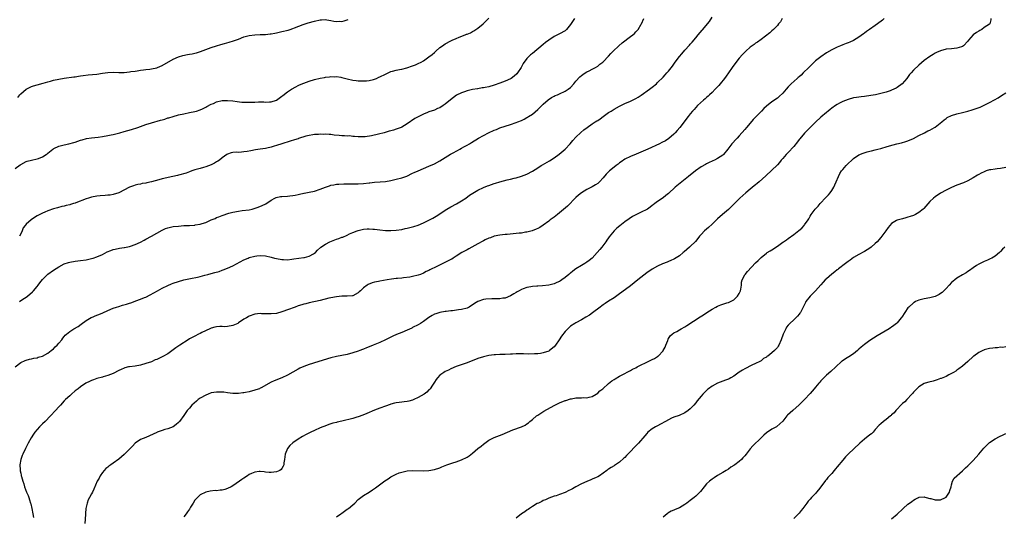
# Model space of a CAD drawing. Units: inches. Extents: x 2604000 to 2607000, y 1521000 to 1524000.
# Drawn here: x 2605187 to 2605548, y 1521664 to 1521847 of the extents above; entities that cross this region are included whole.
import ezdxf

# ---------------------------------------------------------------- set-up
doc = ezdxf.new("R2010")
doc.units = ezdxf.units.IN
doc.header["$MEASUREMENT"] = 0
doc.layers.add('LD26041521_10ft', color=122, linetype='Continuous')

msp = doc.modelspace()

# ---------------------------------------------------------------- linework, layer by layer
at = {"layer": 'LD26041521_10ft'}
for points, elevation in [([(2605185, 1521719.09), (2605187, 1521720.57), (2605188.67, 1521721.33), (2605189, 1521721.5), (2605190.2, 1521721.8), (2605191, 1521722.02), (2605191.8, 1521722.2), (2605193, 1521722.37), (2605193.46, 1521722.54), (2605195, 1521722.89), (2605197, 1521724), (2605198.21, 1521725), (2605199, 1521725.7), (2605199.64, 1521726.36), (2605200.39, 1521727), (2605201, 1521727.68), (2605202.13, 1521729), (2605202.48, 1521729.52), (2605203, 1521730.12), (2605203.38, 1521730.62), (2605203.77, 1521731), (2605205, 1521732.02), (2605206.52, 1521733), (2605208.1, 1521733.9), (2605209.27, 1521734.73), (2605211, 1521736), (2605212.89, 1521737.11), (2605213, 1521737.17), (2605215, 1521738.01), (2605215.73, 1521738.27), (2605217.15, 1521738.85), (2605219, 1521739.68), (2605221, 1521740.55), (2605222.23, 1521741), (2605223, 1521741.25), (2605224.35, 1521741.65), (2605225.9, 1521742.1), (2605227, 1521742.47), (2605227.42, 1521742.58), (2605229, 1521743.17), (2605229.29, 1521743.29), (2605231, 1521743.87), (2605232.51, 1521744.51), (2605233, 1521744.68), (2605234.57, 1521745.43), (2605237.25, 1521747), (2605239, 1521747.93), (2605241, 1521748.94), (2605242.46, 1521749.54), (2605243, 1521749.74), (2605245, 1521750.43), (2605247, 1521750.96), (2605249.44, 1521751.44), (2605251.99, 1521751.99), (2605253, 1521752.27), (2605254.7, 1521752.7), (2605255.72, 1521753), (2605257, 1521753.31), (2605258.34, 1521753.66), (2605259.89, 1521754.11), (2605261, 1521754.5), (2605261.38, 1521754.62), (2605263, 1521755.25), (2605265, 1521756.18), (2605269, 1521758.3), (2605270.6, 1521759), (2605271, 1521759.17), (2605273, 1521759.71), (2605273.81, 1521759.81), (2605275, 1521759.92), (2605277, 1521759.8), (2605279, 1521759.36), (2605280.25, 1521759), (2605281, 1521758.8), (2605283, 1521758.43), (2605283.57, 1521758.43), (2605285, 1521758.39), (2605286.58, 1521758.58), (2605287.3, 1521758.7), (2605291, 1521759.16), (2605291.25, 1521759.25), (2605293, 1521759.64), (2605294.54, 1521760.54), (2605295, 1521760.77), (2605295.26, 1521761), (2605296.11, 1521761.89), (2605297.12, 1521762.88), (2605297.26, 1521763), (2605299, 1521764.15), (2605300.64, 1521765), (2605301.24, 1521765.24), (2605303, 1521765.88), (2605303.87, 1521766.13), (2605305, 1521766.61), (2605305.3, 1521766.7), (2605307, 1521767.45), (2605307.85, 1521767.85), (2605309, 1521768.36), (2605310.58, 1521769), (2605311, 1521769.15), (2605312.49, 1521769.51), (2605313, 1521769.59), (2605314.3, 1521769.7), (2605315, 1521769.7), (2605316.36, 1521769.64), (2605317, 1521769.58), (2605319, 1521769.35), (2605321, 1521769.14), (2605323, 1521769.1), (2605325, 1521769.23), (2605327, 1521769.53), (2605328.21, 1521769.79), (2605329, 1521769.93), (2605331, 1521770.43), (2605331.45, 1521770.55), (2605333, 1521771.07), (2605335, 1521771.88), (2605337.25, 1521773), (2605338.37, 1521773.63), (2605339, 1521774.04), (2605339.62, 1521774.38), (2605343.58, 1521777), (2605345, 1521777.83), (2605347.06, 1521778.94), (2605349, 1521780.02), (2605350.49, 1521781), (2605351.95, 1521782.05), (2605353.12, 1521782.88), (2605355, 1521783.92), (2605357, 1521784.86), (2605358.53, 1521785.47), (2605359, 1521785.68), (2605360, 1521786), (2605361, 1521786.41), (2605361.47, 1521786.53), (2605363, 1521787.02), (2605365.69, 1521787.69), (2605367, 1521787.97), (2605368.31, 1521788.31), (2605369, 1521788.47), (2605371, 1521789.08), (2605373, 1521789.82), (2605375, 1521790.86), (2605377, 1521792.13), (2605378.25, 1521793), (2605378.71, 1521793.29), (2605381.28, 1521794.72), (2605383, 1521795.75), (2605384.87, 1521797.13), (2605387, 1521799.03), (2605388.83, 1521801), (2605389.8, 1521802.2), (2605391, 1521803.45), (2605392.85, 1521805.15), (2605393.95, 1521806.05), (2605395.17, 1521807), (2605397, 1521808.25), (2605398.07, 1521809), (2605398.65, 1521809.35), (2605399, 1521809.58), (2605399.88, 1521810.12), (2605401, 1521810.99), (2605403, 1521812.44), (2605403.92, 1521813), (2605405, 1521813.71), (2605407, 1521814.8), (2605409, 1521815.78), (2605411, 1521816.67), (2605413, 1521817.6), (2605413.88, 1521818.12), (2605415, 1521818.81), (2605417.97, 1521821), (2605418.54, 1521821.46), (2605419, 1521821.8), (2605420.54, 1521823), (2605421, 1521823.43), (2605423, 1521825.43), (2605423.73, 1521826.27), (2605424.44, 1521827), (2605425, 1521827.62), (2605426.47, 1521829.53), (2605427.52, 1521831), (2605429, 1521833), (2605429.93, 1521834.07), (2605431, 1521835.37), (2605432.76, 1521837.24), (2605433, 1521837.55), (2605433.7, 1521838.3), (2605435, 1521839.87), (2605435.91, 1521841), (2605437.35, 1521842.65), (2605437.68, 1521843), (2605439.38, 1521845), (2605440.06, 1521845.94), (2605441, 1521847.43)], 7740), ([(2605185, 1521791.86), (2605186.82, 1521793.18), (2605187, 1521793.33), (2605189, 1521794.43), (2605189.42, 1521794.58), (2605191.01, 1521794.99), (2605193, 1521795.39), (2605193.6, 1521795.6), (2605195, 1521796.13), (2605196.39, 1521797), (2605196.7, 1521797.3), (2605197, 1521797.52), (2605198.8, 1521799), (2605199, 1521799.14), (2605199.23, 1521799.23), (2605201, 1521800.09), (2605202.46, 1521800.46), (2605203, 1521800.64), (2605204.72, 1521801), (2605206.52, 1521801.48), (2605207, 1521801.62), (2605208.02, 1521801.98), (2605209, 1521802.28), (2605209.53, 1521802.47), (2605211.13, 1521802.87), (2605213, 1521803.17), (2605215.44, 1521803.44), (2605217, 1521803.64), (2605219, 1521803.96), (2605220.22, 1521804.22), (2605221, 1521804.37), (2605223.42, 1521805), (2605225, 1521805.44), (2605227.74, 1521806.26), (2605230.02, 1521807), (2605231, 1521807.35), (2605233, 1521808.02), (2605235, 1521808.62), (2605238.41, 1521809.59), (2605239, 1521809.79), (2605239.93, 1521810.07), (2605241, 1521810.45), (2605241.44, 1521810.56), (2605243, 1521811.03), (2605245, 1521811.55), (2605247, 1521812.03), (2605249, 1521812.43), (2605251, 1521812.82), (2605251.65, 1521813), (2605253, 1521813.43), (2605253.81, 1521813.81), (2605255, 1521814.4), (2605255.37, 1521814.63), (2605257, 1521815.47), (2605257.8, 1521815.8), (2605259, 1521816.33), (2605261, 1521816.83), (2605263, 1521816.93), (2605265, 1521816.73), (2605266.5, 1521816.5), (2605268.3, 1521816.3), (2605269, 1521816.25), (2605271, 1521816.2), (2605272.28, 1521816.28), (2605273, 1521816.28), (2605274.38, 1521816.38), (2605275, 1521816.35), (2605276.38, 1521816.38), (2605277, 1521816.28), (2605278.38, 1521816.38), (2605279, 1521816.37), (2605281, 1521817.04), (2605283, 1521818.48), (2605283.28, 1521818.72), (2605285, 1521820.05), (2605286.44, 1521821), (2605288.07, 1521821.93), (2605289, 1521822.34), (2605289.43, 1521822.57), (2605291, 1521823.2), (2605293, 1521823.93), (2605295, 1521824.56), (2605297, 1521825.06), (2605298.64, 1521825.36), (2605299, 1521825.44), (2605300.43, 1521825.57), (2605301, 1521825.66), (2605302.38, 1521825.62), (2605303, 1521825.65), (2605304.61, 1521825.39), (2605305, 1521825.37), (2605307, 1521824.87), (2605309, 1521824.4), (2605310.21, 1521824.21), (2605311, 1521824.12), (2605312.04, 1521824.04), (2605313, 1521824.05), (2605314.09, 1521824.09), (2605315, 1521824.23), (2605316.58, 1521824.58), (2605317, 1521824.71), (2605317.71, 1521825), (2605318.61, 1521825.39), (2605319, 1521825.54), (2605321, 1521826.6), (2605323, 1521827.49), (2605323.62, 1521827.62), (2605325, 1521827.99), (2605326.2, 1521828.2), (2605327, 1521828.39), (2605328.88, 1521828.88), (2605331, 1521829.6), (2605332, 1521830), (2605333, 1521830.45), (2605334.08, 1521831), (2605335, 1521831.5), (2605337, 1521832.85), (2605338.21, 1521833.8), (2605339, 1521834.54), (2605339.54, 1521835), (2605341, 1521836.32), (2605341.93, 1521837), (2605343, 1521837.73), (2605345, 1521838.77), (2605345.55, 1521839), (2605347, 1521839.66), (2605348.14, 1521840.14), (2605350.35, 1521841), (2605350.81, 1521841.19), (2605351, 1521841.29), (2605352.22, 1521841.78), (2605353, 1521842.21), (2605353.52, 1521842.47), (2605355, 1521843.44), (2605356.92, 1521845.08), (2605359, 1521847.11)], 7770), ([(2605185.97, 1521818.03), (2605186.71, 1521819), (2605187, 1521819.31), (2605189, 1521820.99), (2605191, 1521822.03), (2605191.74, 1521822.26), (2605193, 1521822.67), (2605195.25, 1521823.25), (2605197, 1521823.76), (2605197.99, 1521823.99), (2605199, 1521824.28), (2605201, 1521824.72), (2605203, 1521825.06), (2605206.48, 1521825.52), (2605207, 1521825.57), (2605208.21, 1521825.79), (2605209, 1521825.87), (2605209.96, 1521826.04), (2605211.73, 1521826.27), (2605215, 1521826.59), (2605217.11, 1521826.89), (2605219, 1521827.13), (2605221, 1521827.22), (2605223, 1521827.19), (2605225, 1521827.21), (2605227, 1521827.39), (2605227.47, 1521827.47), (2605229, 1521827.67), (2605229.81, 1521827.81), (2605231, 1521827.96), (2605232.12, 1521828.12), (2605233, 1521828.21), (2605234.42, 1521828.42), (2605235, 1521828.48), (2605237, 1521828.89), (2605237.31, 1521829), (2605239, 1521829.69), (2605243, 1521832.08), (2605245, 1521832.96), (2605246.58, 1521833.42), (2605248.25, 1521833.75), (2605249, 1521833.84), (2605249.95, 1521834.05), (2605251, 1521834.24), (2605251.59, 1521834.41), (2605253.12, 1521834.88), (2605255, 1521835.61), (2605257, 1521836.34), (2605259, 1521837), (2605260.55, 1521837.45), (2605261.86, 1521837.86), (2605263.65, 1521838.35), (2605265.18, 1521838.82), (2605267, 1521839.46), (2605269, 1521840.2), (2605271, 1521840.78), (2605273, 1521841.02), (2605275, 1521841.06), (2605277, 1521841.12), (2605278.67, 1521841.33), (2605279, 1521841.34), (2605280.34, 1521841.66), (2605281, 1521841.73), (2605281.99, 1521842.01), (2605283, 1521842.19), (2605285.25, 1521842.75), (2605286.05, 1521843), (2605287, 1521843.33), (2605287.56, 1521843.56), (2605290.76, 1521844.76), (2605291.46, 1521845), (2605292.64, 1521845.36), (2605295, 1521846.03), (2605297, 1521846.49), (2605297.47, 1521846.53), (2605299, 1521846.58), (2605299.46, 1521846.54), (2605301, 1521846.26), (2605302.02, 1521846.02), (2605303, 1521845.92), (2605304.04, 1521845.96), (2605305, 1521845.95), (2605305.86, 1521846.14), (2605307.37, 1521846.63)], 7780), ([(2605186.57, 1521743), (2605187.84, 1521743.84), (2605189, 1521744.63), (2605189.47, 1521745), (2605191.36, 1521746.64), (2605191.73, 1521747), (2605193, 1521748.52), (2605193.44, 1521749), (2605194.09, 1521749.91), (2605195, 1521751.11), (2605196.93, 1521753.07), (2605199, 1521754.55), (2605201, 1521755.76), (2605203, 1521756.82), (2605204.59, 1521757.41), (2605205, 1521757.54), (2605207, 1521757.89), (2605209, 1521758.09), (2605211, 1521758.39), (2605213, 1521758.84), (2605213.57, 1521759), (2605215, 1521759.47), (2605217, 1521760.34), (2605218.77, 1521761.23), (2605220.18, 1521761.82), (2605221, 1521762.13), (2605221.69, 1521762.31), (2605223.34, 1521762.66), (2605225, 1521762.85), (2605225.11, 1521762.89), (2605227, 1521763.26), (2605227.37, 1521763.37), (2605229, 1521763.95), (2605231, 1521764.85), (2605232.4, 1521765.6), (2605233, 1521765.9), (2605235, 1521767.02), (2605237, 1521768.19), (2605239, 1521769.29), (2605240.21, 1521769.79), (2605241, 1521770.09), (2605243, 1521770.54), (2605245, 1521770.76), (2605247, 1521770.89), (2605249, 1521770.97), (2605251, 1521771.12), (2605251.16, 1521771.16), (2605253, 1521771.47), (2605253.73, 1521771.73), (2605255, 1521772.11), (2605256.96, 1521773), (2605258.43, 1521773.57), (2605259, 1521773.85), (2605259.85, 1521774.15), (2605261, 1521774.63), (2605263.43, 1521775.43), (2605265, 1521775.86), (2605267, 1521776.24), (2605268.4, 1521776.4), (2605271, 1521776.76), (2605272.05, 1521777), (2605272.81, 1521777.19), (2605274.31, 1521777.69), (2605275.72, 1521778.28), (2605277.03, 1521778.97), (2605279, 1521780.3), (2605280.39, 1521781), (2605280.82, 1521781.18), (2605282.45, 1521781.55), (2605283, 1521781.63), (2605285, 1521781.76), (2605285.85, 1521781.85), (2605287, 1521781.92), (2605287.88, 1521782.12), (2605289, 1521782.34), (2605289.49, 1521782.51), (2605291, 1521782.81), (2605291.14, 1521782.86), (2605293, 1521783.15), (2605295, 1521783.57), (2605297, 1521784.25), (2605299, 1521785.05), (2605300.45, 1521785.55), (2605301, 1521785.72), (2605302.08, 1521785.92), (2605303, 1521786.08), (2605303.85, 1521786.15), (2605305.75, 1521786.25), (2605307, 1521786.24), (2605307.73, 1521786.27), (2605309, 1521786.21), (2605309.74, 1521786.26), (2605311, 1521786.26), (2605313, 1521786.43), (2605315, 1521786.66), (2605315.32, 1521786.68), (2605317, 1521786.84), (2605319.04, 1521786.96), (2605321, 1521787.14), (2605323, 1521787.5), (2605325, 1521787.98), (2605327, 1521788.5), (2605328.88, 1521789.12), (2605331, 1521790.13), (2605331.58, 1521790.42), (2605333, 1521791.08), (2605335, 1521791.91), (2605337, 1521792.71), (2605339, 1521793.64), (2605341, 1521794.75), (2605344.87, 1521797.13), (2605346.18, 1521797.82), (2605347, 1521798.29), (2605347.51, 1521798.49), (2605348.4, 1521799), (2605349, 1521799.32), (2605349.8, 1521799.8), (2605351, 1521800.43), (2605351.89, 1521801), (2605352.61, 1521801.39), (2605355.16, 1521803), (2605357, 1521804.02), (2605358.88, 1521805), (2605361, 1521805.96), (2605361.76, 1521806.24), (2605363, 1521806.77), (2605365, 1521807.47), (2605367, 1521808.1), (2605369, 1521808.77), (2605369.61, 1521809), (2605371, 1521809.56), (2605371.98, 1521810.02), (2605373, 1521810.58), (2605373.25, 1521810.75), (2605373.6, 1521811), (2605375, 1521811.9), (2605377, 1521813.56), (2605377.75, 1521814.25), (2605379, 1521815.48), (2605380.84, 1521817.16), (2605382.02, 1521817.98), (2605383, 1521818.47), (2605383.34, 1521818.66), (2605384.18, 1521819), (2605385, 1521819.35), (2605387, 1521820.29), (2605388.16, 1521821), (2605389, 1521821.7), (2605390.26, 1521823), (2605391, 1521823.94), (2605392.44, 1521825.56), (2605393, 1521826.05), (2605393.54, 1521826.46), (2605394.42, 1521827), (2605395, 1521827.4), (2605395.81, 1521827.81), (2605397, 1521828.37), (2605398.19, 1521829), (2605399, 1521829.52), (2605399.77, 1521830.23), (2605400.84, 1521831), (2605401, 1521831.13), (2605403, 1521833.11), (2605403.87, 1521834.13), (2605404.66, 1521835), (2605406.78, 1521837), (2605407.97, 1521838.03), (2605411, 1521840.35), (2605411.89, 1521841), (2605412.47, 1521841.53), (2605413, 1521842.05), (2605413.47, 1521842.53), (2605413.9, 1521843), (2605415, 1521844.86), (2605415.07, 1521845), (2605415.91, 1521847)], 7750), ([(2605390.46, 1521847), (2605389.48, 1521845.48), (2605389, 1521844.77), (2605387.51, 1521843), (2605387.26, 1521842.74), (2605387, 1521842.52), (2605385, 1521841.33), (2605384.77, 1521841.23), (2605383, 1521840.32), (2605381, 1521839.02), (2605379.85, 1521838.15), (2605379, 1521837.46), (2605375, 1521834.19), (2605374.36, 1521833.64), (2605373.66, 1521833), (2605373, 1521832.32), (2605371.58, 1521830.42), (2605370.86, 1521829), (2605369.57, 1521827), (2605369.31, 1521826.69), (2605368.25, 1521825.75), (2605367.19, 1521825), (2605367, 1521824.89), (2605365, 1521823.94), (2605363, 1521823.19), (2605361, 1521822.48), (2605359, 1521821.91), (2605357.61, 1521821.61), (2605357, 1521821.5), (2605356.53, 1521821.47), (2605355, 1521821.21), (2605354.81, 1521821.19), (2605353, 1521820.87), (2605351, 1521820.39), (2605350.06, 1521820.06), (2605349, 1521819.73), (2605347.16, 1521818.84), (2605345.97, 1521818.03), (2605344.86, 1521817.14), (2605343, 1521815.54), (2605342.27, 1521815), (2605341, 1521814.23), (2605340.13, 1521813.87), (2605339, 1521813.35), (2605337, 1521812.68), (2605336.45, 1521812.45), (2605335, 1521811.91), (2605333.07, 1521810.93), (2605331.8, 1521810.2), (2605329, 1521808.33), (2605327, 1521807.13), (2605326.73, 1521807), (2605325, 1521806.36), (2605323.97, 1521806.03), (2605323, 1521805.75), (2605322.44, 1521805.56), (2605320.52, 1521805), (2605318.46, 1521804.46), (2605315.9, 1521803.9), (2605313.57, 1521803.57), (2605311.51, 1521803.51), (2605311, 1521803.52), (2605309.65, 1521803.65), (2605309, 1521803.66), (2605307.83, 1521803.83), (2605307, 1521803.81), (2605305.95, 1521803.95), (2605305, 1521803.94), (2605304.04, 1521804.04), (2605302.17, 1521804.17), (2605301, 1521804.32), (2605300.32, 1521804.32), (2605299, 1521804.47), (2605298.43, 1521804.43), (2605297, 1521804.5), (2605296.44, 1521804.44), (2605295, 1521804.38), (2605294.28, 1521804.28), (2605293, 1521804.06), (2605291.72, 1521803.72), (2605289.13, 1521802.87), (2605289, 1521802.84), (2605287.59, 1521802.41), (2605286.03, 1521801.97), (2605283, 1521800.93), (2605281, 1521800.32), (2605280.12, 1521800.12), (2605279, 1521799.77), (2605277.4, 1521799.4), (2605277, 1521799.29), (2605275, 1521798.97), (2605273.26, 1521798.73), (2605271.56, 1521798.44), (2605270.17, 1521798.17), (2605269, 1521797.98), (2605268.07, 1521797.93), (2605267, 1521797.82), (2605266.16, 1521797.84), (2605265, 1521797.72), (2605264.37, 1521797.63), (2605263, 1521797.19), (2605262.69, 1521797), (2605261, 1521795.84), (2605260.01, 1521795), (2605259.43, 1521794.57), (2605259, 1521794.34), (2605258.17, 1521793.83), (2605257, 1521793.21), (2605255, 1521792.44), (2605254.21, 1521792.21), (2605253, 1521791.93), (2605251.51, 1521791.51), (2605251, 1521791.39), (2605249.94, 1521791), (2605249, 1521790.69), (2605247.77, 1521790.23), (2605245, 1521789.41), (2605244.65, 1521789.35), (2605242.92, 1521788.92), (2605239, 1521788.06), (2605237.74, 1521787.74), (2605235, 1521787), (2605233.37, 1521786.63), (2605233, 1521786.53), (2605231.68, 1521786.32), (2605231, 1521786.17), (2605230.01, 1521785.99), (2605229, 1521785.74), (2605228.42, 1521785.57), (2605226.98, 1521785.02), (2605223, 1521782.91), (2605221, 1521782.32), (2605219.89, 1521782.11), (2605219, 1521782.07), (2605218.04, 1521781.96), (2605216.19, 1521781.81), (2605215, 1521781.67), (2605213, 1521781.35), (2605211.86, 1521781), (2605211, 1521780.76), (2605207.3, 1521779.3), (2605207, 1521779.19), (2605206.41, 1521779), (2605205.31, 1521778.69), (2605205, 1521778.58), (2605203.68, 1521778.32), (2605203, 1521778.11), (2605202.06, 1521777.94), (2605200.5, 1521777.5), (2605199, 1521777.03), (2605197, 1521776.31), (2605195.83, 1521775.83), (2605195, 1521775.47), (2605193, 1521774.44), (2605191, 1521773.15), (2605190.81, 1521773), (2605189, 1521771.38), (2605188.66, 1521771), (2605187.95, 1521770.05), (2605187.51, 1521769), (2605187, 1521767.9), (2605186.6, 1521767)], 7760), ([(2605466.76, 1521847), (2605466.2, 1521845.8), (2605465.43, 1521845), (2605465, 1521844.48), (2605463.6, 1521843), (2605463, 1521842.52), (2605462.24, 1521841.76), (2605459, 1521839.26), (2605457.7, 1521838.3), (2605457, 1521837.9), (2605456.51, 1521837.49), (2605455, 1521836.43), (2605453.44, 1521835), (2605453, 1521834.62), (2605452.22, 1521833.78), (2605451, 1521832.43), (2605449, 1521829.83), (2605448.45, 1521829), (2605447, 1521827), (2605446.2, 1521825.8), (2605445.58, 1521825), (2605443.97, 1521823), (2605443.56, 1521822.44), (2605443, 1521821.88), (2605442.58, 1521821.42), (2605442.15, 1521821), (2605441, 1521819.78), (2605440.1, 1521819), (2605439.57, 1521818.43), (2605439, 1521817.93), (2605438.49, 1521817.51), (2605437.83, 1521817), (2605435.65, 1521815), (2605435, 1521814.31), (2605434.39, 1521813.61), (2605433.84, 1521813), (2605433, 1521811.97), (2605432.23, 1521811), (2605429.16, 1521807), (2605428.2, 1521805.8), (2605427.49, 1521805), (2605427, 1521804.49), (2605425.12, 1521802.88), (2605423.89, 1521802.11), (2605422.57, 1521801.43), (2605421.68, 1521801), (2605417.42, 1521799), (2605413.17, 1521797.17), (2605411, 1521796.28), (2605409, 1521795.33), (2605407.61, 1521794.39), (2605407, 1521794.01), (2605406.47, 1521793.53), (2605405.76, 1521793), (2605405, 1521792.39), (2605403.34, 1521791), (2605402.15, 1521789.85), (2605401, 1521788.47), (2605399.67, 1521787), (2605399.33, 1521786.67), (2605399, 1521786.37), (2605398.17, 1521785.83), (2605397, 1521785.13), (2605395, 1521784.16), (2605393, 1521782.91), (2605391.96, 1521782.04), (2605391, 1521781.19), (2605387.92, 1521778.08), (2605385, 1521775.59), (2605384.21, 1521775), (2605383.56, 1521774.44), (2605383, 1521774.01), (2605381.57, 1521773), (2605381, 1521772.54), (2605379, 1521771.11), (2605377.74, 1521770.26), (2605377, 1521769.87), (2605376.44, 1521769.56), (2605374.97, 1521769.03), (2605373, 1521768.51), (2605372.45, 1521768.45), (2605371, 1521768.18), (2605370.09, 1521768.09), (2605369, 1521767.95), (2605365.69, 1521767.69), (2605365, 1521767.66), (2605363, 1521767.44), (2605361, 1521766.99), (2605359.55, 1521766.45), (2605359, 1521766.27), (2605357.67, 1521765.67), (2605357, 1521765.35), (2605356.78, 1521765.22), (2605355, 1521764.27), (2605351.62, 1521762.38), (2605351, 1521762.07), (2605350.32, 1521761.68), (2605349.05, 1521761), (2605347, 1521759.66), (2605345.89, 1521759), (2605345.36, 1521758.64), (2605345, 1521758.47), (2605344.06, 1521757.94), (2605342.05, 1521757), (2605339.89, 1521755.89), (2605337.36, 1521754.64), (2605337, 1521754.44), (2605335.99, 1521754.01), (2605335, 1521753.47), (2605333.86, 1521753), (2605333, 1521752.69), (2605331, 1521752.2), (2605330.02, 1521752.02), (2605327.69, 1521751.69), (2605327, 1521751.64), (2605325.48, 1521751.48), (2605325, 1521751.45), (2605323.25, 1521751.25), (2605321.59, 1521751), (2605319, 1521750.56), (2605318.41, 1521750.41), (2605317, 1521750.12), (2605316.12, 1521749.88), (2605314.72, 1521749.28), (2605314.29, 1521749), (2605313, 1521748.03), (2605311.86, 1521747), (2605311.38, 1521746.62), (2605311, 1521746.2), (2605309, 1521745.15), (2605308.88, 1521745.12), (2605307, 1521744.97), (2605304.95, 1521744.95), (2605303, 1521744.76), (2605301, 1521744.4), (2605300.23, 1521744.23), (2605297, 1521743.43), (2605293, 1521742.52), (2605291.81, 1521742.19), (2605291, 1521742), (2605290.25, 1521741.75), (2605289, 1521741.38), (2605287.9, 1521741), (2605285, 1521739.91), (2605283.31, 1521739.31), (2605283, 1521739.21), (2605281, 1521738.66), (2605279, 1521738.45), (2605277.52, 1521738.48), (2605277, 1521738.52), (2605275.44, 1521738.56), (2605275, 1521738.59), (2605273, 1521738.36), (2605271, 1521737.66), (2605270.58, 1521737.42), (2605269.92, 1521737), (2605269, 1521736.49), (2605267, 1521735.15), (2605266.73, 1521735), (2605265.55, 1521734.45), (2605265, 1521734.26), (2605263, 1521733.86), (2605261.78, 1521733.78), (2605261, 1521733.8), (2605260.16, 1521733.84), (2605259, 1521733.75), (2605258.36, 1521733.64), (2605257, 1521733.26), (2605256.49, 1521733), (2605253.6, 1521731.6), (2605253, 1521731.29), (2605252.35, 1521731), (2605251, 1521730.34), (2605249, 1521729.3), (2605248.5, 1521729), (2605245.46, 1521727), (2605244, 1521726), (2605241, 1521723.84), (2605239.2, 1521722.8), (2605237, 1521721.78), (2605236.43, 1521721.57), (2605235, 1521720.92), (2605233, 1521720.21), (2605231, 1521719.65), (2605229, 1521719.29), (2605227, 1521719.07), (2605226.61, 1521719), (2605225.3, 1521718.7), (2605225, 1521718.6), (2605223.9, 1521718.1), (2605223, 1521717.66), (2605221, 1521716.63), (2605219, 1521715.8), (2605217.36, 1521715.36), (2605217, 1521715.25), (2605215, 1521714.76), (2605213.69, 1521714.31), (2605213, 1521714.04), (2605212.3, 1521713.7), (2605210.99, 1521713), (2605209, 1521711.66), (2605208.08, 1521711), (2605207, 1521710.17), (2605205.64, 1521709), (2605205, 1521708.43), (2605203.52, 1521707), (2605203, 1521706.48), (2605201.59, 1521705), (2605201, 1521704.38), (2605199.76, 1521703), (2605197.91, 1521701), (2605195.95, 1521699), (2605195, 1521698.09), (2605193.91, 1521697), (2605193, 1521696.01), (2605192.16, 1521695), (2605191.69, 1521694.31), (2605190.87, 1521693), (2605189.78, 1521691), (2605189, 1521689.49), (2605188.72, 1521689), (2605187.75, 1521687), (2605187.52, 1521686.48), (2605187.03, 1521685), (2605186.72, 1521683), (2605186.75, 1521681.25), (2605186.79, 1521681), (2605186.84, 1521680.84), (2605187, 1521679.98), (2605187.18, 1521679.18), (2605187.2, 1521679), (2605187.26, 1521678.74), (2605187.78, 1521677), (2605188.1, 1521676.1), (2605188.41, 1521675), (2605189.19, 1521673), (2605189.74, 1521671.74), (2605190, 1521671), (2605190.22, 1521670.22), (2605190.63, 1521669), (2605190.67, 1521668.67), (2605191.06, 1521666.94), (2605191.41, 1521665), (2605191.74, 1521663.74)], 7730), ([(2605504.26, 1521847), (2605503.58, 1521846.42), (2605501.84, 1521845), (2605501, 1521844.4), (2605498.89, 1521843), (2605497.78, 1521842.22), (2605497, 1521841.63), (2605496.63, 1521841.37), (2605495, 1521840.16), (2605493, 1521838.94), (2605491.67, 1521838.33), (2605491, 1521838.1), (2605490.24, 1521837.76), (2605489, 1521837.32), (2605488.26, 1521837), (2605487, 1521836.49), (2605485, 1521835.53), (2605483, 1521834.34), (2605481, 1521832.94), (2605479, 1521831.43), (2605478.53, 1521831), (2605477, 1521829.53), (2605476.52, 1521829), (2605474.52, 1521827), (2605473.77, 1521826.23), (2605473, 1521825.61), (2605472.68, 1521825.32), (2605472.25, 1521825), (2605470.04, 1521823), (2605469, 1521821.86), (2605468.19, 1521821), (2605467, 1521819.52), (2605465.7, 1521818.3), (2605465, 1521817.74), (2605463, 1521816.43), (2605461, 1521814.84), (2605460.06, 1521813.94), (2605459.21, 1521813), (2605456.13, 1521809.87), (2605455, 1521808.58), (2605453.67, 1521807), (2605453, 1521806.17), (2605451, 1521803.86), (2605450.19, 1521803), (2605449.59, 1521802.41), (2605448.63, 1521801.37), (2605448.31, 1521801), (2605446.79, 1521799), (2605445.17, 1521797), (2605445, 1521796.84), (2605443, 1521795.53), (2605441.92, 1521795), (2605441.26, 1521794.74), (2605441, 1521794.62), (2605439.93, 1521794.07), (2605439, 1521793.66), (2605438.62, 1521793.38), (2605437, 1521792.47), (2605434.93, 1521791), (2605432.37, 1521789), (2605429.86, 1521787), (2605427.46, 1521785), (2605425, 1521782.76), (2605424.05, 1521781.95), (2605423, 1521781.15), (2605421, 1521779.79), (2605419.94, 1521779), (2605419.43, 1521778.58), (2605419, 1521778.28), (2605418.28, 1521777.72), (2605417.27, 1521777), (2605417, 1521776.84), (2605415, 1521775.83), (2605413, 1521774.9), (2605411.76, 1521774.24), (2605410.56, 1521773.44), (2605409, 1521772.26), (2605407.12, 1521770.88), (2605406.01, 1521769.99), (2605405, 1521768.97), (2605403.25, 1521766.75), (2605403, 1521766.39), (2605402.4, 1521765.6), (2605402.04, 1521765), (2605400.5, 1521763), (2605399.81, 1521762.19), (2605398.85, 1521761), (2605397, 1521759), (2605395.9, 1521758.1), (2605395, 1521757.48), (2605394.25, 1521757), (2605393, 1521756.29), (2605391, 1521754.99), (2605389.83, 1521754.17), (2605389, 1521753.48), (2605388.7, 1521753.3), (2605388.42, 1521753), (2605387, 1521751.84), (2605385.87, 1521751), (2605385.35, 1521750.65), (2605385, 1521750.38), (2605384, 1521750), (2605383, 1521749.47), (2605381, 1521749), (2605378.77, 1521748.77), (2605377, 1521748.67), (2605376.63, 1521748.63), (2605375, 1521748.52), (2605374.39, 1521748.39), (2605373, 1521748.17), (2605371.67, 1521747.67), (2605371, 1521747.45), (2605370.1, 1521747), (2605369.4, 1521746.6), (2605369, 1521746.33), (2605368.14, 1521745.86), (2605367, 1521745.13), (2605365, 1521744.3), (2605364.2, 1521744.2), (2605363, 1521744.01), (2605362.07, 1521744.07), (2605361, 1521744), (2605360.07, 1521744.07), (2605357.88, 1521743.88), (2605357, 1521743.72), (2605355, 1521743.03), (2605353.72, 1521742.28), (2605351.75, 1521741), (2605351, 1521740.64), (2605349, 1521740.1), (2605347.91, 1521739.91), (2605345.6, 1521739.6), (2605345, 1521739.56), (2605343.38, 1521739.38), (2605343, 1521739.36), (2605341, 1521739.04), (2605339.47, 1521738.53), (2605339, 1521738.34), (2605338.14, 1521737.86), (2605337, 1521737.14), (2605335, 1521735.7), (2605333.95, 1521735), (2605333, 1521734.44), (2605331, 1521733.42), (2605330.71, 1521733.29), (2605329, 1521732.47), (2605327, 1521731.61), (2605325.13, 1521730.87), (2605323.74, 1521730.26), (2605321, 1521728.9), (2605319, 1521727.99), (2605316.47, 1521727), (2605315, 1521726.32), (2605314.05, 1521725.95), (2605313, 1521725.49), (2605312.62, 1521725.38), (2605311.6, 1521725), (2605311, 1521724.76), (2605309, 1521724.12), (2605307, 1521723.62), (2605303, 1521722.87), (2605301, 1521722.37), (2605295, 1521720.49), (2605294.23, 1521720.23), (2605293, 1521719.88), (2605291, 1521719.18), (2605289.52, 1521718.48), (2605289, 1521718.22), (2605285, 1521715.98), (2605283, 1521715.03), (2605280.13, 1521713.87), (2605279, 1521713.35), (2605275.36, 1521711.36), (2605275, 1521711.15), (2605274.68, 1521711), (2605273.45, 1521710.55), (2605273, 1521710.42), (2605271, 1521709.87), (2605269.58, 1521709.58), (2605269, 1521709.47), (2605268.56, 1521709.44), (2605267, 1521709.26), (2605265, 1521709.28), (2605263, 1521709.49), (2605261.67, 1521709.67), (2605261, 1521709.74), (2605260.28, 1521709.72), (2605259, 1521709.75), (2605257, 1521709.42), (2605255.83, 1521709), (2605255, 1521708.68), (2605253, 1521707.53), (2605252.26, 1521707), (2605251.55, 1521706.45), (2605249.91, 1521705), (2605249, 1521703.9), (2605248.22, 1521703), (2605247.71, 1521702.29), (2605247, 1521701.18), (2605245.38, 1521699), (2605245, 1521698.6), (2605244.12, 1521697.88), (2605243, 1521697.02), (2605241, 1521696.28), (2605239.97, 1521695.97), (2605239, 1521695.7), (2605237.11, 1521695), (2605237, 1521694.95), (2605234.36, 1521693.64), (2605233, 1521693.12), (2605231, 1521692.28), (2605229, 1521690.93), (2605228.14, 1521689.86), (2605225.09, 1521686.91), (2605225, 1521686.84), (2605224.04, 1521685.96), (2605223, 1521685.1), (2605221, 1521683.6), (2605220.08, 1521683), (2605219.44, 1521682.56), (2605219, 1521682.21), (2605218.3, 1521681.7), (2605217.65, 1521681), (2605217, 1521680.17), (2605216.2, 1521679), (2605215.81, 1521678.19), (2605215.14, 1521677), (2605213.93, 1521674.07), (2605213.38, 1521673), (2605213, 1521672.4), (2605212.24, 1521671), (2605211.84, 1521670.16), (2605211.37, 1521669), (2605210.96, 1521667), (2605210.8, 1521665.2), (2605210.79, 1521664.79), (2605210.58, 1521661.42)], 7720), ([(2605543.45, 1521847), (2605543.49, 1521846.5), (2605543.12, 1521845), (2605543, 1521844.9), (2605541, 1521843.64), (2605540.07, 1521843), (2605539.37, 1521842.63), (2605539, 1521842.37), (2605538.12, 1521841.88), (2605537, 1521840.94), (2605535.27, 1521839), (2605535, 1521838.64), (2605533.38, 1521837), (2605533, 1521836.74), (2605532.64, 1521836.64), (2605531, 1521836.09), (2605530.01, 1521836.01), (2605529, 1521835.88), (2605527, 1521835.67), (2605525, 1521835.16), (2605523.51, 1521834.49), (2605523, 1521834.24), (2605522.24, 1521833.76), (2605521, 1521832.98), (2605519, 1521831.55), (2605517, 1521829.91), (2605515, 1521827.98), (2605514.11, 1521827), (2605513.6, 1521826.4), (2605512.56, 1521825), (2605510.92, 1521823), (2605509, 1521821.63), (2605508.61, 1521821.39), (2605507, 1521820.65), (2605506.48, 1521820.48), (2605505, 1521819.93), (2605503.56, 1521819.56), (2605503, 1521819.38), (2605501.04, 1521818.96), (2605499.35, 1521818.65), (2605497, 1521818.36), (2605495.77, 1521818.23), (2605494.03, 1521817.97), (2605493, 1521817.8), (2605491, 1521817.29), (2605489, 1521816.47), (2605487.86, 1521815.86), (2605487, 1521815.4), (2605486.37, 1521815), (2605485, 1521814.06), (2605484.4, 1521813.6), (2605483.64, 1521813), (2605483, 1521812.46), (2605481, 1521810.69), (2605479, 1521808.91), (2605477, 1521806.98), (2605476.08, 1521805.92), (2605475, 1521804.87), (2605473.22, 1521802.78), (2605473, 1521802.55), (2605472.36, 1521801.64), (2605471, 1521799.98), (2605469, 1521797.71), (2605468.65, 1521797.35), (2605468.22, 1521797), (2605467, 1521795.57), (2605466.44, 1521795), (2605465.85, 1521794.15), (2605465, 1521793.27), (2605464.88, 1521793.12), (2605463, 1521791.22), (2605460.81, 1521789.19), (2605458.32, 1521787), (2605457.61, 1521786.39), (2605457, 1521785.93), (2605456.49, 1521785.51), (2605455, 1521784.35), (2605453.37, 1521783), (2605451.25, 1521781), (2605448.11, 1521777.89), (2605447, 1521776.88), (2605444.82, 1521775), (2605443, 1521773.35), (2605442.62, 1521773), (2605441, 1521771.39), (2605439.76, 1521770.24), (2605439, 1521769.64), (2605438.27, 1521769), (2605437, 1521767.7), (2605436.42, 1521767), (2605435.81, 1521766.19), (2605434.92, 1521765.08), (2605433, 1521763.25), (2605432.68, 1521763), (2605430.76, 1521761.24), (2605430.41, 1521761), (2605429, 1521759.8), (2605427.25, 1521758.75), (2605427, 1521758.64), (2605425.92, 1521758.08), (2605425, 1521757.74), (2605424.51, 1521757.49), (2605422.84, 1521756.84), (2605421, 1521756), (2605419, 1521754.92), (2605417, 1521753.52), (2605413.76, 1521751), (2605411, 1521748.8), (2605406.54, 1521745.46), (2605405, 1521744.42), (2605403, 1521743.17), (2605401.75, 1521742.25), (2605401, 1521741.79), (2605400.57, 1521741.43), (2605399.95, 1521741), (2605397.11, 1521738.89), (2605395.93, 1521738.07), (2605394.69, 1521737.31), (2605393, 1521736.33), (2605391, 1521735.23), (2605390.62, 1521735), (2605389, 1521733.92), (2605388.49, 1521733.51), (2605387, 1521732.05), (2605385.67, 1521730.33), (2605384.83, 1521729), (2605383.49, 1521727), (2605383, 1521726.4), (2605381.27, 1521725), (2605381, 1521724.83), (2605379, 1521724.16), (2605377.98, 1521723.98), (2605377, 1521723.84), (2605375.75, 1521723.75), (2605373.71, 1521723.71), (2605371.75, 1521723.75), (2605371, 1521723.79), (2605369.77, 1521723.77), (2605369, 1521723.8), (2605367.71, 1521723.71), (2605367, 1521723.69), (2605365, 1521723.57), (2605363.56, 1521723.56), (2605363, 1521723.51), (2605361.47, 1521723.47), (2605361, 1521723.43), (2605359, 1521723.2), (2605357, 1521722.73), (2605355, 1521722.04), (2605351, 1521720.53), (2605347, 1521719.11), (2605345, 1521718.27), (2605344.14, 1521717.86), (2605343, 1521717.3), (2605342.49, 1521717), (2605341, 1521715.93), (2605340.1, 1521715), (2605339.61, 1521714.39), (2605339, 1521713.43), (2605338.76, 1521713), (2605338.25, 1521712.25), (2605337.43, 1521711), (2605337.24, 1521710.76), (2605337, 1521710.56), (2605336.24, 1521709.76), (2605335.19, 1521709), (2605333, 1521707.74), (2605331.44, 1521707), (2605331, 1521706.81), (2605329.55, 1521706.45), (2605329, 1521706.25), (2605327.85, 1521706.15), (2605327, 1521706), (2605326.08, 1521705.92), (2605325, 1521705.77), (2605324.36, 1521705.64), (2605323, 1521705.31), (2605322.77, 1521705.23), (2605321, 1521704.64), (2605319, 1521703.89), (2605317, 1521703.08), (2605314.17, 1521701.83), (2605312.75, 1521701.25), (2605311, 1521700.66), (2605310.54, 1521700.54), (2605309, 1521700.1), (2605305, 1521699.08), (2605303.33, 1521698.67), (2605303, 1521698.58), (2605301.72, 1521698.28), (2605301, 1521698.05), (2605300.18, 1521697.82), (2605298.72, 1521697.28), (2605298.02, 1521697), (2605297, 1521696.57), (2605295, 1521695.69), (2605293.54, 1521695), (2605291.86, 1521694.14), (2605290.57, 1521693.43), (2605289, 1521692.49), (2605287, 1521691.1), (2605285.9, 1521690.1), (2605285.05, 1521689), (2605284.15, 1521687), (2605283.91, 1521685), (2605283.73, 1521683.73), (2605283.69, 1521683), (2605283.47, 1521682.53), (2605283, 1521681.73), (2605282.67, 1521681.33), (2605282.24, 1521681), (2605281, 1521680.4), (2605279, 1521680.17), (2605278.27, 1521680.27), (2605277, 1521680.39), (2605276.48, 1521680.48), (2605275, 1521680.61), (2605274.58, 1521680.58), (2605273, 1521680.32), (2605271.8, 1521679.8), (2605271, 1521679.43), (2605270.39, 1521679), (2605269, 1521678.16), (2605268.3, 1521677.7), (2605267.38, 1521677), (2605265, 1521675.37), (2605264.35, 1521675), (2605263, 1521674.3), (2605261.98, 1521674.02), (2605261, 1521673.73), (2605260.3, 1521673.7), (2605259, 1521673.53), (2605258.45, 1521673.55), (2605256.65, 1521673.35), (2605255, 1521672.94), (2605253, 1521671.95), (2605251.9, 1521671), (2605251.43, 1521670.57), (2605251, 1521670), (2605250.35, 1521669), (2605249.41, 1521667.42), (2605249, 1521666.76), (2605248.28, 1521665.72), (2605247.75, 1521665), (2605247, 1521663.93)], 7710), ([(2605303, 1521663.9), (2605304.58, 1521665), (2605305, 1521665.32), (2605307, 1521666.71), (2605307.44, 1521667), (2605309, 1521668.3), (2605309.76, 1521669), (2605311, 1521670.25), (2605311.91, 1521671), (2605313, 1521671.74), (2605315, 1521672.98), (2605316.21, 1521673.79), (2605317.37, 1521674.63), (2605317.81, 1521675), (2605320.82, 1521677.18), (2605322.06, 1521677.94), (2605323, 1521678.6), (2605323.27, 1521678.73), (2605323.74, 1521679), (2605325, 1521679.66), (2605326.05, 1521680.05), (2605327, 1521680.38), (2605329, 1521680.8), (2605331, 1521680.95), (2605335, 1521680.84), (2605337, 1521680.96), (2605339, 1521681.32), (2605341, 1521681.96), (2605341.72, 1521682.28), (2605343.54, 1521683), (2605345, 1521683.51), (2605345.73, 1521683.73), (2605347, 1521684.15), (2605349, 1521684.87), (2605351, 1521685.86), (2605351.72, 1521686.28), (2605353, 1521687.3), (2605355, 1521688.98), (2605356.15, 1521689.85), (2605357, 1521690.65), (2605359, 1521692.08), (2605360.94, 1521693.06), (2605363.85, 1521694.15), (2605367.84, 1521695.84), (2605370.97, 1521697.03), (2605372.37, 1521697.63), (2605373, 1521698.09), (2605373.56, 1521698.44), (2605374.07, 1521699), (2605375, 1521699.68), (2605376.55, 1521701), (2605377, 1521701.32), (2605379.23, 1521702.77), (2605383, 1521704.84), (2605384.45, 1521705.55), (2605385, 1521705.8), (2605387, 1521706.61), (2605387.31, 1521706.69), (2605389, 1521707.23), (2605389.31, 1521707.31), (2605391, 1521707.59), (2605391.68, 1521707.68), (2605393, 1521707.67), (2605393.71, 1521707.71), (2605395, 1521707.68), (2605395.84, 1521707.84), (2605397, 1521708.15), (2605398.49, 1521709), (2605399, 1521709.32), (2605399.82, 1521710.18), (2605400.87, 1521711), (2605403, 1521712.92), (2605404.14, 1521713.86), (2605405, 1521714.36), (2605405.38, 1521714.62), (2605407, 1521715.58), (2605408.2, 1521716.2), (2605410.54, 1521717.46), (2605411, 1521717.66), (2605411.84, 1521718.16), (2605413, 1521718.72), (2605413.5, 1521719), (2605415, 1521719.8), (2605416.5, 1521720.5), (2605418.52, 1521721.48), (2605419, 1521721.68), (2605419.86, 1521722.14), (2605421, 1521722.84), (2605421.1, 1521722.9), (2605421.2, 1521723), (2605423, 1521724.9), (2605423.07, 1521725), (2605423.73, 1521726.27), (2605424.06, 1521727), (2605424.74, 1521728.74), (2605424.86, 1521729.14), (2605425.61, 1521730.39), (2605426.31, 1521731), (2605427, 1521731.5), (2605428.03, 1521732.03), (2605429, 1521732.58), (2605429.71, 1521733), (2605431, 1521733.72), (2605431.8, 1521734.2), (2605436.66, 1521737.34), (2605437.87, 1521738.13), (2605439.11, 1521739), (2605441, 1521740.22), (2605442.36, 1521741), (2605443, 1521741.33), (2605444.2, 1521741.8), (2605445, 1521742.06), (2605446.49, 1521742.49), (2605447, 1521742.66), (2605447.73, 1521743), (2605449, 1521743.67), (2605450.42, 1521745), (2605451, 1521746.02), (2605451.45, 1521747), (2605451.6, 1521747.6), (2605451.77, 1521749), (2605451.83, 1521750.17), (2605452.1, 1521751), (2605453, 1521752.77), (2605453.15, 1521753), (2605453.99, 1521754.01), (2605457, 1521757.18), (2605457.93, 1521758.07), (2605458.84, 1521759), (2605459, 1521759.16), (2605461, 1521760.79), (2605461.29, 1521761), (2605462.34, 1521761.66), (2605463, 1521762.07), (2605463.59, 1521762.41), (2605464.4, 1521763), (2605465, 1521763.36), (2605467, 1521764.77), (2605467.29, 1521765), (2605468.31, 1521765.69), (2605469, 1521766.2), (2605471, 1521767.6), (2605472.92, 1521769.08), (2605473.98, 1521770.02), (2605474.87, 1521771), (2605475, 1521771.17), (2605476.28, 1521773), (2605476.56, 1521773.44), (2605477, 1521774.32), (2605477.45, 1521775), (2605478.94, 1521777), (2605479.98, 1521778.02), (2605480.76, 1521779), (2605481, 1521779.28), (2605482.6, 1521781), (2605482.81, 1521781.19), (2605483, 1521781.44), (2605483.76, 1521782.24), (2605484.38, 1521783), (2605485, 1521783.84), (2605485.73, 1521785), (2605486.16, 1521785.84), (2605486.65, 1521787), (2605487.46, 1521789), (2605487.98, 1521790.02), (2605488.6, 1521791), (2605489, 1521791.53), (2605490.31, 1521793), (2605491, 1521793.72), (2605492.38, 1521795), (2605493, 1521795.53), (2605495, 1521796.87), (2605496.48, 1521797.52), (2605497.99, 1521798.01), (2605499, 1521798.24), (2605499.6, 1521798.4), (2605501, 1521798.73), (2605501.94, 1521799), (2605503, 1521799.25), (2605503.39, 1521799.39), (2605505, 1521799.84), (2605506.26, 1521800.26), (2605508.96, 1521801), (2605510.64, 1521801.36), (2605512.19, 1521801.81), (2605513, 1521802.09), (2605515, 1521802.96), (2605517, 1521803.96), (2605519.03, 1521805), (2605520.31, 1521805.69), (2605521, 1521806.01), (2605522.79, 1521807), (2605523, 1521807.13), (2605525.45, 1521809), (2605526.26, 1521809.74), (2605527, 1521810.31), (2605527.42, 1521810.58), (2605529, 1521811.36), (2605531, 1521811.93), (2605533, 1521812.4), (2605535, 1521812.94), (2605536.59, 1521813.41), (2605538.09, 1521813.91), (2605539.53, 1521814.47), (2605541, 1521815.15), (2605543, 1521816.19), (2605544.83, 1521817.17), (2605546.1, 1521817.9), (2605547.34, 1521818.66), (2605549, 1521819.66)], 7700), ([(2605549, 1521792.28), (2605547, 1521791.93), (2605545.76, 1521791.76), (2605545, 1521791.69), (2605543.41, 1521791.41), (2605543, 1521791.37), (2605541.76, 1521791), (2605541, 1521790.72), (2605539.83, 1521790.17), (2605539, 1521789.66), (2605538.57, 1521789.43), (2605537, 1521788.46), (2605535, 1521787.41), (2605533.34, 1521786.66), (2605531, 1521785.71), (2605529, 1521784.86), (2605527, 1521783.9), (2605525, 1521782.86), (2605523, 1521781.54), (2605522.35, 1521781), (2605521, 1521779.71), (2605518.81, 1521777.19), (2605518.63, 1521777), (2605517, 1521775.67), (2605515.82, 1521775), (2605515.27, 1521774.73), (2605515, 1521774.63), (2605513.77, 1521774.23), (2605513, 1521773.95), (2605512.19, 1521773.81), (2605511, 1521773.45), (2605509, 1521772.94), (2605508.8, 1521772.8), (2605507, 1521771.72), (2605505.77, 1521770.23), (2605504.92, 1521769), (2605503, 1521766.48), (2605501.63, 1521765), (2605501, 1521764.28), (2605499.52, 1521763), (2605499, 1521762.63), (2605498, 1521762), (2605497, 1521761.42), (2605496.75, 1521761.25), (2605495, 1521760.3), (2605493, 1521759.15), (2605491.77, 1521758.23), (2605491, 1521757.78), (2605490.59, 1521757.41), (2605490.04, 1521757), (2605487.49, 1521755), (2605487.23, 1521754.77), (2605487, 1521754.62), (2605486.12, 1521753.88), (2605485, 1521753.12), (2605483, 1521751.38), (2605482.63, 1521751), (2605481.86, 1521750.14), (2605481, 1521749.21), (2605479.02, 1521746.98), (2605478.05, 1521745.95), (2605477.02, 1521745), (2605475.48, 1521743), (2605475.31, 1521742.69), (2605474.54, 1521741), (2605473.5, 1521739), (2605473.29, 1521738.71), (2605473, 1521738.35), (2605472.37, 1521737.63), (2605471.77, 1521737), (2605471, 1521736.32), (2605469.57, 1521735), (2605469, 1521734.33), (2605468.42, 1521733.58), (2605468.08, 1521733), (2605467.17, 1521731), (2605466.43, 1521729), (2605465.55, 1521727), (2605465.34, 1521726.66), (2605465, 1521726.18), (2605463.96, 1521725), (2605463, 1521724.16), (2605461.45, 1521723), (2605461.18, 1521722.82), (2605461, 1521722.64), (2605459.95, 1521722.05), (2605459, 1521721.27), (2605458.56, 1521721), (2605457, 1521720.2), (2605455.59, 1521719.59), (2605453, 1521718.34), (2605452.16, 1521717.84), (2605450.93, 1521717.07), (2605449, 1521715.62), (2605447.96, 1521715), (2605447.34, 1521714.66), (2605447, 1521714.49), (2605445.92, 1521714.08), (2605445, 1521713.76), (2605443, 1521713.02), (2605441, 1521711.96), (2605439.72, 1521711), (2605439.32, 1521710.68), (2605439, 1521710.38), (2605437.67, 1521709), (2605437, 1521708.24), (2605435.51, 1521706.49), (2605435, 1521705.83), (2605434.27, 1521705), (2605433, 1521703.61), (2605432.24, 1521703), (2605431, 1521702.07), (2605428.88, 1521701.12), (2605427, 1521700.51), (2605426.13, 1521700.13), (2605425, 1521699.61), (2605423.88, 1521699), (2605422.07, 1521697.93), (2605421, 1521697.4), (2605420.74, 1521697.26), (2605420.23, 1521697), (2605419, 1521696.25), (2605417.46, 1521695), (2605417, 1521694.57), (2605416.3, 1521693.7), (2605413.98, 1521691), (2605413.52, 1521690.48), (2605412.52, 1521689.48), (2605411, 1521687.87), (2605409.56, 1521686.44), (2605409, 1521685.78), (2605408.57, 1521685.43), (2605407, 1521684.03), (2605405.17, 1521682.83), (2605405, 1521682.68), (2605403.93, 1521682.07), (2605403, 1521681.4), (2605402.74, 1521681.26), (2605402.35, 1521681), (2605401, 1521679.97), (2605399.6, 1521679), (2605399, 1521678.64), (2605398.42, 1521678.42), (2605397, 1521677.77), (2605396.52, 1521677.48), (2605395, 1521676.94), (2605393, 1521676.02), (2605391.01, 1521674.99), (2605389.73, 1521674.27), (2605389, 1521673.83), (2605388.45, 1521673.55), (2605387, 1521672.85), (2605385, 1521672.13), (2605383.68, 1521671.68), (2605383, 1521671.47), (2605381, 1521670.74), (2605379.81, 1521670.19), (2605379, 1521669.9), (2605378.45, 1521669.55), (2605377.22, 1521669), (2605376.77, 1521668.77), (2605375, 1521667.7), (2605373.89, 1521667), (2605373.39, 1521666.61), (2605373, 1521666.42), (2605372.22, 1521665.78), (2605370.99, 1521665), (2605369, 1521663.38)], 7690), ([(2605548.57, 1521763), (2605547.77, 1521762.23), (2605547, 1521761.38), (2605546.57, 1521761), (2605545, 1521759.72), (2605543.8, 1521759), (2605543.25, 1521758.75), (2605543, 1521758.6), (2605542.26, 1521758.26), (2605541, 1521757.74), (2605540.49, 1521757.51), (2605539, 1521756.74), (2605538.22, 1521756.22), (2605537, 1521755.44), (2605535.57, 1521754.43), (2605535, 1521754.01), (2605534.4, 1521753.6), (2605533, 1521752.85), (2605531, 1521751.65), (2605530.18, 1521751), (2605529, 1521749.97), (2605528.07, 1521749), (2605527, 1521747.8), (2605526.22, 1521747), (2605525.61, 1521746.39), (2605525, 1521745.91), (2605524.45, 1521745.55), (2605523, 1521744.86), (2605521, 1521744.36), (2605519, 1521744.03), (2605517, 1521743.53), (2605515.8, 1521743), (2605515.3, 1521742.7), (2605515, 1521742.53), (2605513.29, 1521741), (2605513, 1521740.66), (2605511.9, 1521739), (2605510.7, 1521737.3), (2605510.5, 1521737), (2605509, 1521735.2), (2605508.79, 1521735), (2605507.75, 1521734.25), (2605507, 1521733.59), (2605506.62, 1521733.38), (2605506.07, 1521733), (2605501.63, 1521730.37), (2605499, 1521728.65), (2605497, 1521727.27), (2605495.76, 1521726.24), (2605495, 1521725.57), (2605494.41, 1521725), (2605493, 1521723.86), (2605491.29, 1521722.71), (2605490.05, 1521721.95), (2605488.84, 1521721.16), (2605488.63, 1521721), (2605486.45, 1521719), (2605484.67, 1521717.33), (2605483, 1521715.93), (2605481, 1521713.94), (2605480.56, 1521713.44), (2605480.23, 1521713), (2605479, 1521711.54), (2605478.57, 1521711), (2605477, 1521709.19), (2605475, 1521707.02), (2605473.97, 1521706.04), (2605473, 1521705.03), (2605470.64, 1521703), (2605468.73, 1521701.27), (2605468.5, 1521701), (2605467, 1521699.13), (2605465.96, 1521698.04), (2605464.87, 1521697.13), (2605464.66, 1521697), (2605463, 1521696.1), (2605461, 1521694.77), (2605460.03, 1521693.97), (2605459, 1521693), (2605455.99, 1521690.01), (2605455, 1521688.86), (2605453.52, 1521687), (2605453, 1521686.31), (2605452.37, 1521685.63), (2605451.83, 1521685), (2605451, 1521684.23), (2605449.34, 1521683), (2605449, 1521682.78), (2605447.89, 1521682.11), (2605447, 1521681.49), (2605446.24, 1521681), (2605445, 1521680.24), (2605443, 1521679.07), (2605441.77, 1521678.23), (2605441, 1521677.77), (2605440.03, 1521677), (2605439, 1521676.05), (2605438.1, 1521675), (2605436.75, 1521673.25), (2605436.53, 1521673), (2605435, 1521671.5), (2605434.45, 1521671), (2605433, 1521669.93), (2605431.8, 1521669), (2605431, 1521668.42), (2605429, 1521667.19), (2605427.44, 1521666.56), (2605427, 1521666.32), (2605426.02, 1521665.98), (2605424.76, 1521665.24), (2605424.5, 1521665), (2605423, 1521663.77)], 7680), ([(2605549, 1521726.32), (2605547.85, 1521726.15), (2605547, 1521726.21), (2605545.94, 1521726.06), (2605545, 1521726.04), (2605544.12, 1521725.88), (2605543, 1521725.72), (2605541, 1521725.22), (2605540.83, 1521725.17), (2605540.44, 1521725), (2605539, 1521724.32), (2605537.21, 1521723), (2605537, 1521722.83), (2605534.99, 1521721.01), (2605533, 1521719.28), (2605531.72, 1521718.28), (2605531, 1521717.76), (2605530.54, 1521717.46), (2605529.75, 1521717), (2605529, 1521716.53), (2605528.06, 1521716.06), (2605527, 1521715.5), (2605525.79, 1521715), (2605525.25, 1521714.75), (2605525, 1521714.7), (2605523.78, 1521714.22), (2605523, 1521714.03), (2605522.21, 1521713.79), (2605520.62, 1521713.38), (2605519.28, 1521713), (2605519, 1521712.9), (2605517, 1521711.72), (2605516.22, 1521711), (2605515.65, 1521710.35), (2605515, 1521709.68), (2605514.71, 1521709.29), (2605514.46, 1521709), (2605512.54, 1521707), (2605511.82, 1521706.18), (2605511, 1521705.58), (2605510.72, 1521705.28), (2605510.4, 1521705), (2605509, 1521703.47), (2605508.52, 1521703), (2605507.89, 1521702.11), (2605507, 1521701.34), (2605506.83, 1521701.17), (2605506.57, 1521701), (2605505, 1521699.7), (2605504.01, 1521699), (2605503, 1521698.14), (2605502.44, 1521697.56), (2605501, 1521695.95), (2605500.18, 1521695), (2605499.56, 1521694.44), (2605499, 1521694.03), (2605497, 1521692.48), (2605495.28, 1521691), (2605491.03, 1521686.97), (2605490.04, 1521685.96), (2605489, 1521684.76), (2605487, 1521682.3), (2605486.39, 1521681.61), (2605485.92, 1521681), (2605485, 1521679.87), (2605483.61, 1521678.39), (2605483, 1521677.6), (2605482.69, 1521677.31), (2605480.98, 1521675), (2605480.12, 1521673.88), (2605479.41, 1521673), (2605479, 1521672.53), (2605477.55, 1521671), (2605477, 1521670.38), (2605476.32, 1521669.68), (2605475.78, 1521669), (2605474.35, 1521667), (2605473.74, 1521666.26), (2605473, 1521665.23), (2605472.79, 1521665), (2605471, 1521663.35)], 7670), ([(2605507, 1521663.22), (2605509, 1521664.85), (2605511.12, 1521666.88), (2605511.28, 1521667), (2605513, 1521668.58), (2605513.52, 1521669), (2605514.4, 1521669.6), (2605515, 1521670.05), (2605515.61, 1521670.39), (2605516.86, 1521671), (2605517, 1521671.07), (2605517.09, 1521671.09), (2605519, 1521671.27), (2605519.21, 1521671.21), (2605519.7, 1521671), (2605521, 1521670.67), (2605521.4, 1521670.6), (2605523, 1521670.15), (2605523.78, 1521670.22), (2605525, 1521670.22), (2605526.79, 1521671), (2605527, 1521671.15), (2605528.31, 1521673), (2605528.37, 1521673.63), (2605528.85, 1521675), (2605529, 1521675.72), (2605529.34, 1521677), (2605529.91, 1521678.09), (2605533, 1521680.85), (2605534.12, 1521681.88), (2605535, 1521682.65), (2605535.34, 1521683), (2605537, 1521684.61), (2605539, 1521686.98), (2605540.82, 1521689.18), (2605541.81, 1521690.19), (2605542.7, 1521691), (2605543, 1521691.26), (2605545, 1521692.6), (2605546.6, 1521693.4), (2605547.99, 1521694.01), (2605549, 1521694.51)], 7660)]:
    msp.add_lwpolyline(points, dxfattribs=dict(at, elevation=elevation))

doc.saveas('drawing.dxf')
